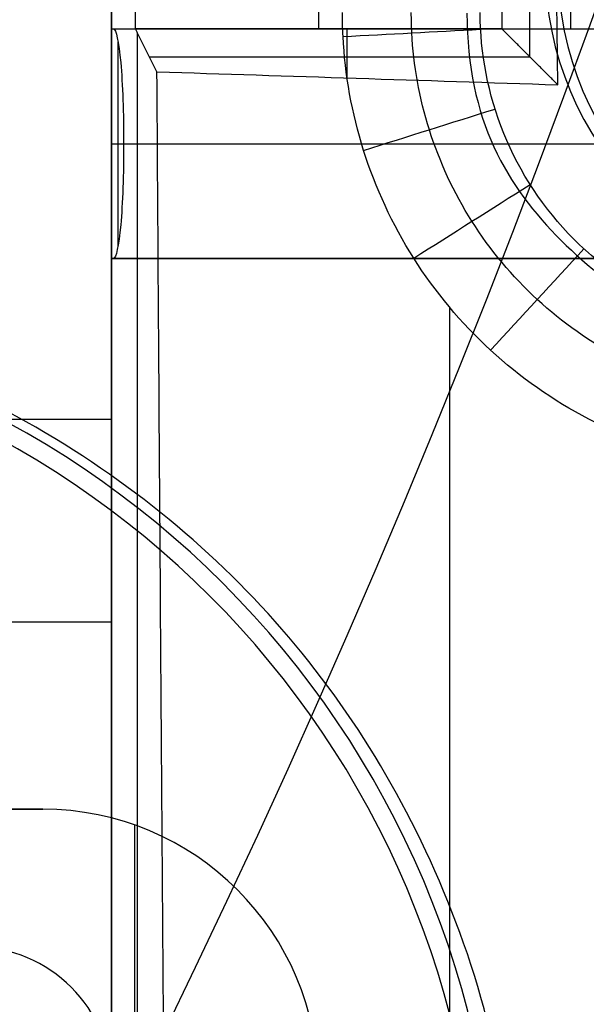
# Model space of a CAD drawing. Units: millimetres. Extents: x -28.4 to 28.4, y -28.4 to 28.4.
# Drawn here: x 19.6 to 20.8, y -9.6 to -7.5 of the extents above; entities that cross this region are included whole.
import ezdxf

# ---------------------------------------------------------------- set-up
doc = ezdxf.new("R2010")
doc.units = ezdxf.units.MM
doc.header["$MEASUREMENT"] = 0
doc.layers.add('6', color=7, linetype='Continuous')

msp = doc.modelspace()

# ---------------------------------------------------------------- linework, layer by layer
at = {"layer": '6'}
for p, q in [((20.6607, -7.5607, -24.521), (20.6607, 0.7607, -24.521)), ((20.2012, -7.5, -28), (20.2012, -0.3, -28)), ((19.75, -9.9711, -26.7067), (19.75, -6.5131, -26.7067)), ((20.75, -7.5, -34), (20.75, -6.7, -34)), ((19.7544, -7.5, -34.05), (22.05, -7.5, -34.05)), ((20.2619, -7.5, -28), (20.2619, -7.6065, -21.8976)), ((19.7642, -7.9716, -34.1627), (19.7642, -7.5284, -34.1627)), ((19.8067, -10.4801, -27.5), (19.8067, -7.5087, -27.5)), ((19.8327, -7.5607, -24.521), (20.6607, -7.5607, -24.521)), ((19.75, -7.75, -34), (19.7762, -7.75, -34.3)), ((19.7762, -7.75, -34.3), (22.05, -7.75, -34.3)), ((20.4867, -14.4478, -51.35), (20.4867, -8.1071, -51.35)), ((19.75, -8.7924, -24.9083), (18.75, -8.7924, -24.9083)), ((19.6, -9.2, -56.35), (19.4, -9.2, -56.35)), ((19.8, -9.2343, -61.35), (19.8, -14.7657, -61.35))]:
    msp.add_line(p, q, dxfattribs=at)
for centre, radius, start, end in [((0, 0, -21), 28.4, 270, 90), ((0, 0, -21.95), 28.3834, 270, 90), ((0, 0, -22.9), 28.3668, 270, 90), ((0, 0, -67.3), 26.5985, 342.31106, 42.73333), ((0, 0, -90.3), 26.1971, 342.30751, 40.43862), ((0, 0, -21), 22.1, 334.0006, 25.9994), ((18.55, -10.15, -49.0199), 2.0398, 0, 90), ((18.55, -10.15, -51.3), 2, 360, 90), ((19.6, -9.8, -61.35), 0.6, 360, 90), ((19.6, -9.8, -51.35), 0.6, 360, 90), ((19.6, -9.8, -56.35), 0.6, 0, 90), ((19.45, -9.8, -57.8), 0.3, 360, 90)]:
    msp.add_arc(centre, radius, start, end, dxfattribs=at)
at = {"layer": '6', "extrusion": (-1, 1.48947e-16, -2.49746e-17)}
msp.add_arc((5.35, -30.1291, -19.75), 3, 0, 63.3839, dxfattribs=at)
at = {"layer": '6', "extrusion": (-1, 1.22465e-16, 0)}
for centre, radius, start, end in [((6.156, -23.4767, -19.75), 3, 292.4169, 331.4981), ((12, -26.65, -19.75), 3.65, 0, 151.4981)]:
    msp.add_arc(centre, radius, start, end, dxfattribs=at)
at = {"layer": '6', "extrusion": (-0.008726, -0.005236, 0.999948)}
for centre in [(20.7754, -7.7352, -70.9396), (20.8011, -7.7354, -71.1133)]:
    msp.add_arc(centre, 0.7, 180, 269.9974, dxfattribs=at)
at = {"layer": '6', "extrusion": (-2.787e-15, -1, 2.66454e-15)}
msp.add_arc((18.75, -31, 8.35), 1, 270, 0, dxfattribs=at)
at = {"layer": '6', "extrusion": (1.03828e-18, 0.005652, 0.999984)}
msp.add_arc((19.45, -9.4731, -57.8669), 0.3, 360, 90, dxfattribs=at)
at = {"layer": '6'}
for points, knots in [([(19.55, 18.1441, -63.0755), (20.7427, 16.8777, -62.3443), (22.7099, 14.3098, -60.8618), (25.4645, 9.0749, -57.8394), (27.1288, 2.3819, -53.9752), (26.7915, -4.4793, -50.0139), (25.1356, -10.0847, -46.7776), (23.744, -12.9347, -45.1321), (22.8545, -14.376, -44.3)], [0, 0, 0, 0, 0.125, 0.25, 0.5, 0.75, 0.875, 1, 1, 1, 1]), ([(21.2526, -8.4641, -51.35), (21.1792, -8.4641, -51.35), (21.02, -8.4468, -51.35), (20.7837, -8.3604, -51.35), (20.5674, -8.2082, -51.35), (20.398, -8.0053, -51.35), (20.2878, -7.7664, -51.35), (20.2552, -7.5821, -51.35), (20.2526, -7.4815, -51.35), (20.2526, -7.4642, -51.35)], [0, 0, 0, 0, 0.143839, 0.308201, 0.472563, 0.636925, 0.801287, 0.965649, 1, 1, 1, 1]), ([(21.2526, -8.3141, -51.4992), (21.1902, -8.3141, -51.4991), (21.0549, -8.2994, -51.4989), (20.854, -8.2259, -51.4987), (20.6702, -8.0966, -51.4985), (20.5262, -7.9241, -51.4985), (20.4325, -7.7211, -51.4985), (20.4048, -7.5644, -51.4986), (20.4026, -7.4789, -51.4987), (20.4026, -7.4642, -51.4987)], [0.1406076, 0.1406076, 0.1406076, 0.1406076, 0.25, 0.375, 0.5, 0.625, 0.75, 0.875, 0.9011248, 0.9011248, 0.9011248, 0.9011248]), ([(21.2526, -8.1641, -51.6484), (21.1633, -8.1641, -51.6481), (21.0719, -8.1467, -51.6478), (20.901, -8.0765, -51.6473), (20.8219, -8.0238, -51.6471), (20.6907, -7.8919, -51.6469), (20.6386, -7.8125, -51.6469), (20.5694, -7.6422, -51.647), (20.5526, -7.5526, -51.6472), (20.5526, -7.4642, -51.6474)], [0, 0, 0, 0, 0.25, 0.25, 0.5, 0.5, 0.75, 0.75, 1, 1, 1, 1])]:
    msp.add_open_spline(points, degree=3, knots=knots, dxfattribs=at)
for points, degree in [([(20.7215, -7.6215, -21.042), (20.7137, -6.9838, -21.4883), (20.7002, -5.7405, -22.26), (20.6861, -3.9951, -23.0673), (20.6773, -2.3575, -23.5688), (20.6731, -0.7826, -23.81), (20.6731, 0.2582, -23.8098), (20.6738, 0.7738, -23.7706)], 3), ([(19.8024, -7.5, -28), (19.8024, -3.9, -28), (19.8024, -0.3, -28)], 2), ([(20.6, -0.3, -28), (20.6, -3.9, -28), (20.6, -7.5, -28)], 2), ([(19.75, -6.7, -34), (19.75, -7.1, -34), (19.75, -7.5, -34)], 2), ([(20.5238, -7.4657, -51.3), (20.5238, -7.6991, -51.3), (20.7005, -7.989, -51.3), (20.9905, -8.1657, -51.3), (21.2238, -8.1657, -51.3)], 3), ([(19.75, -7.5, -34), (19.75, -7.75, -34), (19.75, -8, -34)], 2), ([(19.75, -7.5, -34), (20.75, -7.5, -34), (21.75, -7.5, -34)], 2), ([(19.75, -7.5, -34), (19.7522, -7.5, -34.025), (19.7544, -7.5, -34.05)], 2), ([(19.7544, -7.5, -34.05), (19.7595, -7.5, -34.1089), (19.7718, -7.5541, -34.2491), (19.7785, -7.75, -34.3255), (19.7718, -7.9459, -34.2491), (19.7595, -8, -34.1089), (19.7544, -8, -34.05)], 3), ([(19.8489, -7.5931, -22.6649), (19.8256, -7.5466, -25.3324), (19.8024, -7.5, -28)], 2), ([(20.6, -7.5, -28), (20.2012, -7.5, -28), (19.8024, -7.5, -28)], 2), ([(20.254, -7.5163, -51.35), (20.3538, -7.5111, -51.4491), (20.4537, -7.5059, -51.5482), (20.5535, -7.5007, -51.6473)], 3), ([(20.7215, -7.6215, -21.042), (20.6607, -7.5607, -24.521), (20.6, -7.5, -28)], 2), ([(19.8634, -9.6878, -21), (19.8607, -9.329, -21.3135), (19.8556, -8.6208, -21.9044), (19.851, -7.9323, -22.4232), (19.8489, -7.5931, -22.6649)], 3), ([(19.8489, -7.5931, -22.6649), (19.9925, -7.5978, -22.3983), (20.2816, -7.6072, -21.8613), (20.5742, -7.6167, -21.3164), (20.7215, -7.6215, -21.042)], 3), ([(20.2988, -7.7645, -51.35), (20.3941, -7.7345, -51.449), (20.4895, -7.7044, -51.548), (20.5849, -7.6744, -51.647)], 3), ([(20.4078, -7.9993, -51.35), (20.4923, -7.9458, -51.449), (20.5768, -7.8923, -51.548), (20.6613, -7.8388, -51.6469)], 3), ([(20.5752, -8.1998, -51.35), (20.6429, -8.1262, -51.449), (20.7107, -8.0527, -51.548), (20.7784, -7.9791, -51.6471)], 3), ([(19.75, -8, -34), (19.75, -11.8999, -34), (19.75, -15.7999, -34)], 2), ([(21.75, -8, -34), (20.75, -8, -34), (19.75, -8, -34)], 2), ([(19.75, -8, -34), (19.7522, -8, -34.025), (19.7544, -8, -34.05)], 2), ([(19.7544, -8, -34.05), (20.9022, -8, -34.05), (22.05, -8, -34.05)], 2), ([(20.6296, -10.15, -46.7399), (20.6264, -9.8299, -46.9247), (20.4882, -9.3046, -47.228), (20.0761, -8.6957, -47.5795), (19.4702, -8.2562, -47.8333), (18.9197, -8.0912, -47.9286), (18.55, -8.0912, -47.9286)], 3), ([(18.75, -8.35, -30.1291), (19.25, -8.35, -30.1291), (19.75, -8.35, -30.1291)], 2), ([(19.75, -8.35, -30.1291), (19.75, -8.35, -30.5646), (19.75, -8.35, -31)], 2), ([(19.75, -8.35, -31), (19.75, -12, -31), (19.75, -15.65, -31)], 2), ([(19.4, -9.2, -51.35), (19.5, -9.2, -51.35), (19.6, -9.2, -51.35)], 2), ([(19.6, -9.2, -61.35), (19.5, -9.2, -61.35), (19.4, -9.2, -61.35)], 2), ([(19.6, -9.2, -51.35), (19.6, -9.2, -56.35), (19.6, -9.2, -61.35)], 2)]:
    msp.add_open_spline(points, degree=degree, dxfattribs=at)
msp.add_rational_spline([(20.7429, -14.2217, -51.35), (22.2907, -11.9641, -51.35), (23.3166, -9.4265, -51.35)], [0.999999997201, 0.994129737596, 1], degree=2, dxfattribs=at)

doc.saveas('drawing.dxf')
